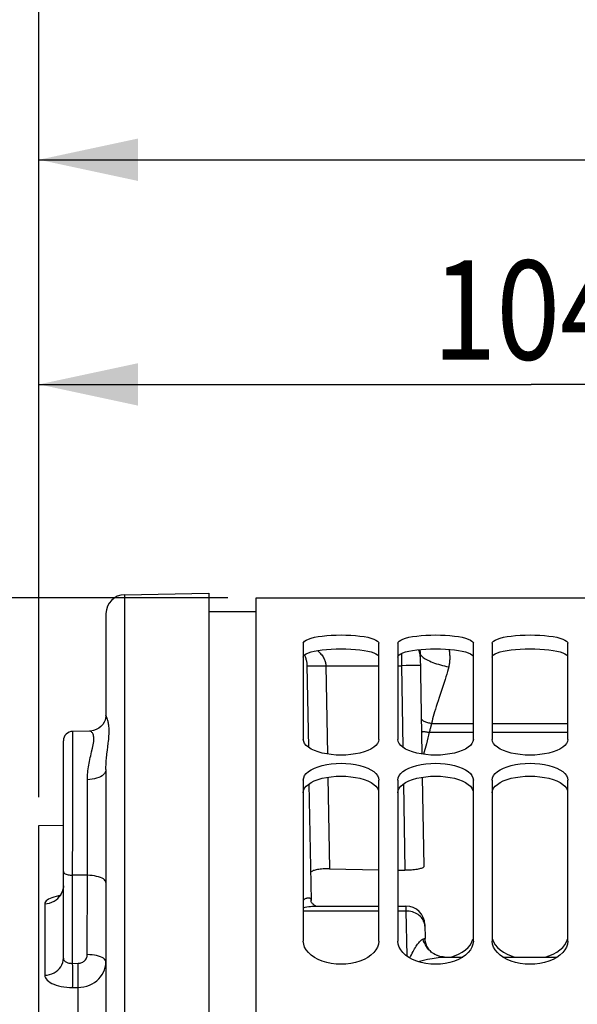
# Model space of a CAD drawing. Units: millimetres. Extents: x 0 to 1782, y 0 to 1260.
# Drawn here: x 364 to 423, y 989 to 1094 of the extents above; entities that cross this region are included whole.
import ezdxf

# ---------------------------------------------------------------- set-up
doc = ezdxf.new("R2010")
doc.units = ezdxf.units.MM
doc.header["$LTSCALE"] = 98.01
doc.layers.get('0').update_dxf_attribs({"linetype": 'CONTINUOUS'})
doc.styles.get("Standard").update_dxf_attribs({"font": 'txt', "width": 0.85})
doc.dimstyles.new('DIMSTYLE_2', dxfattribs={"dimtxt": 10.5, "dimasz": 10.5, "dimexe": 0.18, "dimexo": 0.0625, "dimgap": 0.09, "dimtad": 1, "dimdec": 4, "dimdsep": 46, "dimtxsty": 'Standard', "dimblk": '_FILLED', "dimblk1": '_FILLED', "dimblk2": '_FILLED', "dimcen": 0.09, "dimclrt": 5, "dimadec": 0, "dimazin": 0, "dimtp": 0.5, "dimtm": 0.5, "dimtfac": 1, "dimtdec": 4, "dimtofl": 0, "dimtmove": 0, "dimatfit": 3, "dimldrblk": '_FILLED', "dimfxl": 0, "dimtolj": 1, "dimarcsym": 0})
doc.dimstyles.new('DIMSTYLE_3', dxfattribs={"dimtxt": 10.5, "dimasz": 10.5, "dimexe": 0.18, "dimexo": 0.0625, "dimgap": 0.09, "dimtad": 1, "dimdec": 4, "dimdsep": 46, "dimtxsty": 'Standard', "dimblk": '_FILLED', "dimblk1": '_FILLED', "dimblk2": '_FILLED', "dimcen": 0.09, "dimclrt": 5, "dimadec": 0, "dimazin": 0, "dimtp": 0.0001, "dimtm": 0.0001, "dimtfac": 1, "dimtdec": 4, "dimtofl": 0, "dimtmove": 0, "dimatfit": 3, "dimldrblk": '_FILLED', "dimfxl": 0, "dimtolj": 1, "dimarcsym": 0})
doc.dimstyles.new('DIMSTYLE_7', dxfattribs={"dimtxt": 10.5, "dimasz": 10.5, "dimexe": 0.18, "dimexo": 0.0625, "dimgap": 0.09, "dimtad": 1, "dimdec": 0, "dimdsep": 46, "dimtxsty": 'Standard', "dimblk": '_FILLED', "dimblk1": '_FILLED', "dimblk2": '_FILLED', "dimcen": 0.09, "dimclrt": 5, "dimadec": 0, "dimazin": 0, "dimtfac": 1, "dimtdec": 0, "dimtofl": 0, "dimtmove": 0, "dimatfit": 3, "dimldrblk": '_FILLED', "dimfxl": 0, "dimtolj": 1, "dimarcsym": 0})

# ---------------------------------------------------------------- blocks, each defined once
blk = doc.blocks.new('_FILLED')
at = {"color": 0, "linetype": 'ByBlock'}
blk.add_solid([(0, 0), (-1, 0.2143), (-1, -0.2143)], dxfattribs=at)
blk = doc.blocks.new('*D5')
at = {"color": 2, "linetype": 'Continuous'}
for p, q in [((366.39, 1011.37), (366.4, 1083.37)), ((500.72, 852.93), (500.75, 1083.35)), ((366.4, 1078.87), (433.58, 1078.86)), ((500.75, 1078.85), (433.58, 1078.86))]:
    blk.add_line(p, q, dxfattribs=at)
at = {"color": 2, "linetype": 'Continuous', "xscale": 10.5, "yscale": 10.5, "zscale": 10.5}
for p, rotation in [((366.4, 1078.87), 179.991628), ((500.75, 1078.85), 359.9916279999999)]:
    blk.add_blockref('_FILLED', p, dxfattribs=dict(at, rotation=rotation))
at = {"color": 5, "linetype": 'Continuous', "width": 0.85}
blk.add_text(' Xg', height=10.5, dxfattribs=at).set_placement((424.71, 1081.49))
blk = doc.blocks.new('*D10')
at = {"color": 2, "linetype": 'Continuous'}
for p, q in [((386.38, 1032.49), (123.64, 1032.49)), ((128.14, 1032.49), (128.14, 853.49)), ((128.14, 674.49), (128.14, 853.49)), ((386.38, 674.49), (123.64, 674.49))]:
    blk.add_line(p, q, dxfattribs=at)
at = {"color": 2, "linetype": 'Continuous', "xscale": 10.5, "yscale": 10.5, "zscale": 10.5}
for p, rotation in [((128.14, 1032.49), 90), ((128.14, 674.49), 270)]:
    blk.add_blockref('_FILLED', p, dxfattribs=dict(at, rotation=rotation))
at = {"color": 5, "linetype": 'Continuous', "width": 0.85}
for s, p in [('%%216', (125.51, 833.18)), ('358', (125.51, 842.11))]:
    blk.add_text(s, height=10.5, rotation=90, dxfattribs=at).set_placement(p)
blk = doc.blocks.new('*D21')
at = {"color": 2, "linetype": 'Continuous'}
for p, q in [((366.39, 1011.37), (366.4, 1059.58)), ((470.56, 1044.75), (470.57, 1059.57)), ((366.4, 1055.08), (418.48, 1055.08)), ((470.57, 1055.07), (418.48, 1055.08))]:
    blk.add_line(p, q, dxfattribs=at)
at = {"color": 2, "linetype": 'Continuous', "xscale": 10.5, "yscale": 10.5, "zscale": 10.5}
for p, rotation in [((366.4, 1055.08), 179.991628), ((470.57, 1055.07), 359.9916279999999)]:
    blk.add_blockref('_FILLED', p, dxfattribs=dict(at, rotation=rotation))
at = {"color": 5, "linetype": 'Continuous', "width": 0.85}
blk.add_text('104', height=10.5, dxfattribs=at).set_placement((408.05, 1057.7))
blk = doc.blocks.new('*D22')
at = {"color": 2, "linetype": 'Continuous'}
for p, q in [((366.39, 1011.37), (366.41, 1149.24)), ((530.48, 1058.49), (530.5, 1149.21)), ((366.41, 1144.74), (448.45, 1144.72)), ((530.5, 1144.71), (448.45, 1144.72))]:
    blk.add_line(p, q, dxfattribs=at)
at = {"color": 2, "linetype": 'Continuous', "xscale": 10.5, "yscale": 10.5, "zscale": 10.5}
for p, rotation in [((366.41, 1144.74), 179.991628), ((530.5, 1144.71), 359.9916279999999)]:
    blk.add_blockref('_FILLED', p, dxfattribs=dict(at, rotation=rotation))
at = {"color": 5, "linetype": 'Continuous', "width": 0.85}
blk.add_text('164', height=10.5, dxfattribs=at).set_placement((428.39, 1147.35))
blk = doc.blocks.new('*D23')
at = {"color": 2, "linetype": 'Continuous'}
for p, q in [((366.39, 1011.37), (366.42, 1191.17)), ((789.38, 1028.99), (789.4, 1191.11)), ((366.42, 1186.67), (577.91, 1186.64)), ((789.4, 1186.61), (577.91, 1186.64))]:
    blk.add_line(p, q, dxfattribs=at)
at = {"color": 2, "linetype": 'Continuous', "xscale": 10.5, "yscale": 10.5, "zscale": 10.5}
for p, rotation in [((366.42, 1186.67), 179.991628), ((789.4, 1186.61), 359.9916279999999)]:
    blk.add_blockref('_FILLED', p, dxfattribs=dict(at, rotation=rotation))
at = {"color": 5, "linetype": 'Continuous', "width": 0.85}
blk.add_text('423', height=10.5, dxfattribs=at).set_placement((561.02, 1189.26))
blk = doc.blocks.new('*D37')
at = {"color": 2, "linetype": 'Continuous'}
for p, q in [((366.39, 1011.37), (366.39, 1118.55)), ((611.38, 1016.99), (611.38, 1118.55)), ((366.39, 1114.05), (488.88, 1114.05)), ((611.38, 1114.05), (488.88, 1114.05))]:
    blk.add_line(p, q, dxfattribs=at)
at = {"color": 2, "linetype": 'Continuous', "xscale": 10.5, "yscale": 10.5, "zscale": 10.5, "rotation": 180}
blk.add_blockref('_FILLED', (366.39, 1114.05), dxfattribs=at)
at = {"color": 2, "linetype": 'Continuous', "xscale": 10.5, "yscale": 10.5, "zscale": 10.5}
blk.add_blockref('_FILLED', (611.38, 1114.05), dxfattribs=at)
at = {"color": 5, "linetype": 'Continuous', "width": 0.85}
blk.add_text('245', height=10.5, dxfattribs=at).set_placement((479.8, 1116.68))

msp = doc.modelspace()

# ---------------------------------------------------------------- linework, layer by layer
at = {"color": 9, "linetype": 'Continuous'}
for p, q in [((375.45957, 1032.81018), (375.44946, 985.32664)), ((404.75446, 1026.58018), (404.76197, 1025.29104)), ((406.73857, 1026.61412), (406.74823, 1026.54729)), ((395.47295, 1025.2763), (395.75936, 1025.27825)), ((395.75936, 1025.27825), (396.76136, 1025.29104)), ((396.76136, 1025.29105), (396.9247, 1015.93329)), ((396.76136, 1025.29105), (402.37595, 1025.29104)), ((404.37595, 1025.29104), (404.76197, 1025.29104)), ((405.27943, 1025.29888), (404.76197, 1025.29104)), ((404.76197, 1025.29104), (404.9127, 1016.65525)), ((405.76164, 1025.30381), (405.27943, 1025.29888)), ((406.04714, 1025.3053), (405.76164, 1025.30381)), ((409.18846, 1023.20527), (408.97288, 1022.5615)), ((407.95854, 1019.18454), (412.37595, 1019.18454)), ((414.37595, 1019.18454), (422.37595, 1019.18454)), ((407.70624, 1018.23764), (412.37595, 1018.23764)), ((414.37595, 1018.23764), (422.37595, 1018.23764)), ((369.97013, 993.77104), (369.97253, 1017.4995)), ((407.40757, 1017.0352), (407.10025, 1015.90821)), ((373.60255, 1015.97536), (373.64621, 1016.33818)), ((396.9674, 1013.48697), (397.13676, 1003.78446)), ((371.52315, 1003.09396), (371.52423, 1013.21947)), ((404.98047, 1012.77315), (405.13988, 1003.6406)), ((371.52315, 1003.09396), (369.97079, 1003.10449)), ((371.52243, 994.69457), (371.52315, 1003.09396)), ((367.02386, 1000.08461), (367.02229, 992.51542)), ((402.37595, 999.30602), (394.37595, 999.30602)), ((405.24361, 999.30602), (404.37595, 999.30602)), ((405.24049, 999.84159), (405.24361, 999.30602)), ((405.24361, 999.30602), (405.32548, 994.56188)), ((407.04787, 996.34503), (407.10005, 996.36281)), ((407.10005, 996.36281), (407.14502, 996.37844)), ((369.96969, 991.22815), (370.5395, 991.23279)), ((370.53265, 946.8011), (370.5395, 991.23279))]:
    msp.add_line(p, q, dxfattribs=at)
at = {"color": 7, "linetype": 'Continuous'}
for p, q in [((375.45957, 1032.81018), (384.39449, 1032.96521)), ((384.39449, 1032.9638), (384.38417, 984.02366)), ((389.37595, 674.48787), (389.37595, 1032.49418)), ((389.37595, 1032.49383), (469.37595, 1032.49383)), ((373.49427, 1030.81069), (373.49055, 1020.04427)), ((389.37595, 1030.99383), (384.37595, 1030.99383)), ((394.37595, 1027.66283), (394.37595, 1017.46847)), ((402.37595, 1017.46847), (402.37595, 1027.66283)), ((404.37595, 1027.66283), (404.37595, 1017.46847)), ((412.37595, 1017.46847), (412.37595, 1027.66283)), ((414.37595, 1027.66283), (414.37595, 1017.46847)), ((422.37595, 1017.46847), (422.37595, 1027.66283)), ((406.73857, 1026.61412), (406.925, 1015.93325)), ((394.76115, 1025.32064), (394.9124, 1016.65551)), ((371.74561, 1018.36849), (369.9728, 1018.33773)), ((368.98754, 994.31004), (368.99013, 1017.32764)), ((368.99009, 1017.25247), (368.99015, 1017.33685)), ((368.99014, 1017.33341), (368.99014, 1017.33269)), ((373.48936, 1014.28737), (373.48209, 968.7363)), ((406.9677, 1013.48701), (407.13244, 1004.04892)), ((394.37595, 1013.17836), (394.37595, 996.14007)), ((394.98017, 1012.77295), (395.19588, 1000.4147)), ((402.37595, 996.14007), (402.37595, 1013.17836)), ((404.37595, 1013.17836), (404.37595, 996.14007)), ((412.37595, 996.14007), (412.37595, 1013.17836)), ((414.37595, 1013.17836), (414.37595, 996.14007)), ((422.37595, 996.14007), (422.37595, 1013.17836)), ((366.39195, 1008.37107), (368.98967, 1008.41615)), ((397.13676, 1003.78446), (402.37595, 1003.69028)), ((404.37595, 1003.65433), (405.13988, 1003.6406)), ((366.36454, 803.81911), (366.3889, 999.85371)), ((395.70247, 999.84159), (402.37595, 999.84159)), ((404.37595, 999.84159), (405.2406, 999.84159)), ((407.24019, 997.87642), (407.26602, 996.39663)), ((407.34391, 995.90602), (407.30218, 996.07234)), ((407.39982, 995.74256), (407.34188, 995.91147)), ((407.46929, 995.58399), (407.3971, 995.74813)), ((407.55115, 995.43246), (407.46593, 995.58962)), ((407.64337, 995.29081), (407.54724, 995.43801)), ((407.73943, 995.16635), (407.63911, 995.29606)), ((407.83496, 995.0606), (407.73527, 995.17086)), ((407.92532, 994.97456), (407.83158, 995.06386)), ((407.98823, 994.92202), (407.92384, 994.97578)), ((407.98803, 994.92218), (407.92532, 994.97456)), ((407.98803, 994.92218), (407.99067, 994.9201)), ((408.29529, 994.71886), (408.14508, 994.81541)), ((408.56691, 994.59181), (408.29529, 994.71886)), ((415.55187, 994.94903), (415.94469, 994.73943)), ((408.83291, 994.50673), (408.56691, 994.59181)), ((409.08289, 994.45919), (408.83291, 994.50673)), ((409.19288, 994.45129), (409.08289, 994.45919)), ((409.32066, 994.44302), (411.2592, 994.44302)), ((415.4927, 994.44302), (421.2592, 994.44302))]:
    msp.add_line(p, q, dxfattribs=at)
at = {"color": 3, "linetype": 'Continuous'}
for p, q in [((395.54539, 1026.83195), (395.9378, 1026.90479)), ((405.54539, 1026.83195), (405.9378, 1026.90479)), ((415.54539, 1026.83195), (415.9378, 1026.90479)), ((395.54539, 1013.09385), (395.9378, 1013.24227)), ((405.54539, 1013.09385), (405.9378, 1013.24227)), ((415.54539, 1013.09385), (415.9378, 1013.24227))]:
    msp.add_line(p, q, dxfattribs=at)
at = {"color": 7, "linetype": 'Continuous'}
for points in [[(394.37595, 1027.66283), (394.41786, 1027.78686), (394.5214, 1027.90335), (394.68658, 1028.01252), (394.91782, 1028.11623), (395.2107, 1028.21301), (395.55187, 1028.29818), (395.94469, 1028.3714), (396.3858, 1028.43362), (396.85182, 1028.48237), (397.34326, 1028.51745), (397.8596, 1028.53947), (398.37595, 1028.5471), (398.89229, 1028.53947), (399.40864, 1028.51745), (399.90007, 1028.48237), (400.36609, 1028.43362), (400.8072, 1028.3714), (401.20002, 1028.29818), (401.54119, 1028.21301), (401.83407, 1028.11623), (402.06532, 1028.01252), (402.23049, 1027.90335), (402.33403, 1027.78686), (402.37595, 1027.66283)], [(404.37595, 1027.66283), (404.41786, 1027.78686), (404.5214, 1027.90335), (404.68658, 1028.01252), (404.91782, 1028.11623), (405.2107, 1028.21301), (405.55187, 1028.29818), (405.94469, 1028.3714), (406.3858, 1028.43362), (406.85182, 1028.48237), (407.34326, 1028.51745), (407.8596, 1028.53947), (408.37595, 1028.5471), (408.89229, 1028.53947), (409.40864, 1028.51745), (409.90007, 1028.48237), (410.36609, 1028.43362), (410.8072, 1028.3714), (411.20002, 1028.29818), (411.54119, 1028.21301), (411.83407, 1028.11623), (412.06532, 1028.01252), (412.23049, 1027.90335), (412.33403, 1027.78686), (412.37595, 1027.66283)], [(414.37595, 1027.66283), (414.41786, 1027.78686), (414.5214, 1027.90335), (414.68658, 1028.01252), (414.91782, 1028.11623), (415.2107, 1028.21301), (415.55187, 1028.29818), (415.94469, 1028.3714), (416.3858, 1028.43362), (416.85182, 1028.48237), (417.34326, 1028.51745), (417.8596, 1028.53947), (418.37595, 1028.5471), (418.89229, 1028.53947), (419.40864, 1028.51745), (419.90007, 1028.48237), (420.36609, 1028.43362), (420.8072, 1028.3714), (421.20002, 1028.29818), (421.54119, 1028.21301), (421.83407, 1028.11623), (422.06532, 1028.01252), (422.23049, 1027.90335), (422.33403, 1027.78686), (422.37595, 1027.66283)], [(373.49055, 1020.04544), (373.48678, 1019.943), (373.45892, 1019.74637), (373.39633, 1019.52729), (373.29408, 1019.30039), (373.14726, 1019.07392), (372.95398, 1018.8598), (372.72294, 1018.67563), (372.4594, 1018.52906), (372.1698, 1018.42674), (371.87245, 1018.3752), (371.74545, 1018.36848)], [(402.37595, 1017.46847), (402.33403, 1017.25079), (402.23049, 1017.04236), (402.06532, 1016.84339), (401.83407, 1016.65099), (401.54119, 1016.4684), (401.20002, 1016.30516), (400.8072, 1016.16289), (400.36609, 1016.04052), (399.90007, 1015.9437), (399.40864, 1015.8735), (398.89229, 1015.82921), (398.37595, 1015.81381), (397.8596, 1015.82921), (397.34326, 1015.8735), (396.85182, 1015.9437), (396.3858, 1016.04052), (395.94469, 1016.16289), (395.55187, 1016.30516), (395.2107, 1016.4684), (394.91782, 1016.65099), (394.68658, 1016.84339), (394.5214, 1017.04236), (394.41786, 1017.25079), (394.37595, 1017.46847)], [(412.37595, 1017.46847), (412.33403, 1017.25079), (412.23049, 1017.04236), (412.06532, 1016.84339), (411.83407, 1016.65099), (411.54119, 1016.4684), (411.20002, 1016.30516), (410.8072, 1016.16289), (410.36609, 1016.04052), (409.90007, 1015.9437), (409.40864, 1015.8735), (408.89229, 1015.82921), (408.37595, 1015.81381), (407.8596, 1015.82921), (407.34326, 1015.8735), (406.85182, 1015.9437), (406.3858, 1016.04052), (405.94469, 1016.16289), (405.55187, 1016.30516), (405.2107, 1016.4684), (404.91782, 1016.65099), (404.68658, 1016.84339), (404.5214, 1017.04236), (404.41786, 1017.25079), (404.37595, 1017.46847)], [(422.37595, 1017.46847), (422.33403, 1017.25079), (422.23049, 1017.04236), (422.06532, 1016.84339), (421.83407, 1016.65099), (421.54119, 1016.4684), (421.20002, 1016.30516), (420.8072, 1016.16289), (420.36609, 1016.04052), (419.90007, 1015.9437), (419.40864, 1015.8735), (418.89229, 1015.82921), (418.37595, 1015.81381), (417.8596, 1015.82921), (417.34326, 1015.8735), (416.85182, 1015.9437), (416.3858, 1016.04052), (415.94469, 1016.16289), (415.55187, 1016.30516), (415.2107, 1016.4684), (414.91782, 1016.65099), (414.68658, 1016.84339), (414.5214, 1017.04236), (414.41786, 1017.25079), (414.37595, 1017.46847)], [(394.37595, 1013.17836), (394.41786, 1013.42205), (394.5214, 1013.65247), (394.68658, 1013.86983), (394.91782, 1014.07764), (395.2107, 1014.27273), (395.55187, 1014.44543), (395.94469, 1014.59464), (396.3858, 1014.72201), (396.85182, 1014.82216), (397.34326, 1014.89445), (397.8596, 1014.93989), (398.37595, 1014.95568), (398.89229, 1014.93989), (399.40864, 1014.89445), (399.90007, 1014.82216), (400.36609, 1014.72201), (400.8072, 1014.59464), (401.20002, 1014.44543), (401.54119, 1014.27273), (401.83407, 1014.07764), (402.06532, 1013.86983), (402.23049, 1013.65247), (402.33403, 1013.42205), (402.37595, 1013.17836)], [(404.37595, 1013.17836), (404.41786, 1013.42205), (404.5214, 1013.65247), (404.68658, 1013.86983), (404.91782, 1014.07764), (405.2107, 1014.27273), (405.55187, 1014.44543), (405.94469, 1014.59464), (406.3858, 1014.72201), (406.85182, 1014.82216), (407.34326, 1014.89445), (407.8596, 1014.93989), (408.37595, 1014.95568), (408.89229, 1014.93989), (409.40864, 1014.89445), (409.90007, 1014.82216), (410.36609, 1014.72201), (410.8072, 1014.59464), (411.20002, 1014.44543), (411.54119, 1014.27273), (411.83407, 1014.07764), (412.06532, 1013.86983), (412.23049, 1013.65247), (412.33403, 1013.42205), (412.37595, 1013.17836)], [(414.37595, 1013.17836), (414.41786, 1013.42205), (414.5214, 1013.65247), (414.68658, 1013.86983), (414.91782, 1014.07764), (415.2107, 1014.27273), (415.55187, 1014.44543), (415.94469, 1014.59464), (416.3858, 1014.72201), (416.85182, 1014.82216), (417.34326, 1014.89445), (417.8596, 1014.93989), (418.37595, 1014.95568), (418.89229, 1014.93989), (419.40864, 1014.89445), (419.90007, 1014.82216), (420.36609, 1014.72201), (420.8072, 1014.59464), (421.20002, 1014.44543), (421.54119, 1014.27273), (421.83407, 1014.07764), (422.06532, 1013.86983), (422.23049, 1013.65247), (422.33403, 1013.42205), (422.37595, 1013.17836)], [(366.3889, 999.85371), (366.39162, 1008.19473), (366.39195, 1008.37107)], [(407.13244, 1004.04892), (407.12541, 1004.01069), (407.10296, 1003.97339), (407.06519, 1003.937), (407.01217, 1003.90112), (406.94432, 1003.86612), (406.8628, 1003.8331), (406.769, 1003.80228), (406.66354, 1003.77344), (406.54663, 1003.74709), (406.41902, 1003.7232), (406.28179, 1003.70178), (406.13533, 1003.68335), (405.97993, 1003.66797), (405.81736, 1003.65559), (405.65054, 1003.6466), (405.48142, 1003.64115), (405.31076, 1003.63914), (405.13988, 1003.6406)], [(397.13676, 1003.78446), (396.96804, 1003.78591), (396.79993, 1003.784), (396.63365, 1003.77876), (396.47036, 1003.77017), (396.31138, 1003.75828), (396.15816, 1003.74319), (396.01205, 1003.72486), (395.874, 1003.70335), (395.74485, 1003.6789), (395.62573, 1003.65147), (395.51768, 1003.62111), (395.42147, 1003.58823), (395.33786, 1003.55259), (395.26819, 1003.51443), (395.21371, 1003.47484), (395.1749, 1003.43419), (395.15185, 1003.39208), (395.14467, 1003.34849)], [(368.98914, 1001.97711), (368.98675, 1001.88738), (368.96652, 1001.70207), (368.9275, 1001.52615), (368.87186, 1001.36132), (368.80247, 1001.21028), (368.72471, 1001.07838), (368.64286, 1000.96621), (368.56123, 1000.87397), (368.48774, 1000.80446), (368.42867, 1000.75709), (368.39582, 1000.73413)], [(395.19967, 1000.38501), (395.19754, 1000.39813), (395.1959, 1000.41388)], [(395.72265, 999.84159), (395.71085, 999.84389), (395.66541, 999.85725), (395.5977, 999.88631), (395.52205, 999.93048), (395.44338, 999.99057), (395.36723, 1000.06595), (395.30467, 1000.1461), (395.25747, 1000.22475), (395.22423, 1000.29896), (395.20535, 1000.35896), (395.19967, 1000.38501)], [(402.37595, 996.14007), (402.33403, 995.81265), (402.23049, 995.50003), (402.06532, 995.20237), (401.83407, 994.91528), (401.54119, 994.64346), (401.20002, 994.40096), (400.8072, 994.19002), (400.36609, 994.00887), (399.90007, 993.86573), (399.40864, 993.76205), (398.89229, 993.69669), (398.37595, 993.67396), (397.8596, 993.69669), (397.34326, 993.76205), (396.85182, 993.86573), (396.3858, 994.00887), (395.94469, 994.19002), (395.55187, 994.40096), (395.2107, 994.64346), (394.91782, 994.91528), (394.68658, 995.20237), (394.5214, 995.50003), (394.41786, 995.81265), (394.37595, 996.14007)], [(410.8072, 994.19002), (410.36609, 994.00887), (409.90007, 993.86573), (409.40864, 993.76205), (408.89229, 993.69669), (408.37595, 993.67396), (407.8596, 993.69669), (407.34326, 993.76205), (406.85182, 993.86573), (406.3858, 994.00887), (405.94469, 994.19002), (405.55187, 994.40096), (405.2107, 994.64346), (404.91782, 994.91528), (404.68658, 995.20237), (404.5214, 995.50003), (404.41786, 995.81265), (404.37595, 996.14007)], [(407.30356, 996.06689), (407.27742, 996.22775), (407.26656, 996.37438), (407.26601, 996.39679)], [(410.8072, 994.73943), (411.20002, 994.94903), (411.54119, 995.18998), (411.83407, 995.46005), (412.06532, 995.7453), (412.23049, 996.04102), (412.33403, 996.35161)], [(412.37595, 996.14007), (412.33403, 995.81265), (412.23049, 995.50003), (412.06532, 995.20237), (411.83407, 994.91528), (411.54119, 994.64346), (411.20002, 994.40096), (410.8072, 994.19002)], [(422.37595, 996.14007), (422.33403, 995.81265), (422.23049, 995.50003), (422.06532, 995.20237), (421.83407, 994.91528), (421.54119, 994.64346), (421.20002, 994.40096), (420.8072, 994.19002), (420.36609, 994.00887), (419.90007, 993.86573), (419.40864, 993.76205), (418.89229, 993.69669), (418.37595, 993.67396), (417.8596, 993.69669), (417.34326, 993.76205), (416.85182, 993.86573), (416.3858, 994.00887), (415.94469, 994.19002), (415.55187, 994.40096), (415.2107, 994.64346), (414.91782, 994.91528), (414.68658, 995.20237), (414.5214, 995.50003), (414.41786, 995.81265), (414.37595, 996.14007)], [(414.41786, 996.35161), (414.5214, 996.04102), (414.68658, 995.7453), (414.91782, 995.46005), (415.2107, 995.18998), (415.55187, 994.94903)], [(420.8072, 994.73943), (421.20002, 994.94903), (421.54119, 995.18998), (421.83407, 995.46005), (422.06532, 995.7453), (422.23049, 996.04102), (422.33403, 996.35161)], [(409.32825, 994.44301), (409.28963, 994.44345), (409.06272, 994.46183), (408.81121, 994.51223), (408.54591, 994.60004), (408.27675, 994.72914), (408.02138, 994.89645), (407.99007, 994.92057)], [(409.98469, 994.44302), (410.36609, 994.55943), (410.8072, 994.73943)], [(415.94469, 994.73943), (416.3858, 994.55943), (416.7672, 994.44302)], [(419.98469, 994.44302), (420.36609, 994.55943), (420.8072, 994.73943)]]:
    msp.add_lwpolyline(points, dxfattribs=at)
at = {"color": 3, "linetype": 'Continuous'}
for points in [[(395.9378, 1026.90479), (396.37898, 1026.96682), (396.84571, 1027.01546), (397.33876, 1027.05048), (397.85735, 1027.07252), (398.37595, 1027.08018), (398.89454, 1027.07252), (399.41314, 1027.05048), (399.90619, 1027.01546), (400.37291, 1026.96682), (400.81409, 1026.90479)], [(405.9378, 1026.90479), (406.37898, 1026.96682), (406.84571, 1027.01546), (407.33876, 1027.05048), (407.85735, 1027.07252), (408.37595, 1027.08018), (408.89454, 1027.07252), (409.41314, 1027.05048), (409.90619, 1027.01546), (410.37291, 1026.96682), (410.81409, 1026.90479)], [(415.9378, 1026.90479), (416.37898, 1026.96682), (416.84571, 1027.01546), (417.33876, 1027.05048), (417.85735, 1027.07252), (418.37595, 1027.08018), (418.89454, 1027.07252), (419.41314, 1027.05048), (419.90619, 1027.01546), (420.37291, 1026.96682), (420.81409, 1026.90479)], [(394.37595, 1026.20332), (394.41717, 1026.32569), (394.51987, 1026.44076), (394.68404, 1026.54872), (394.91392, 1026.65142), (395.20527, 1026.74739), (395.54539, 1026.83195)], [(400.81409, 1026.90479), (401.2065, 1026.83195), (401.54662, 1026.74739), (401.83798, 1026.65142), (402.06785, 1026.54872), (402.23202, 1026.44076), (402.33472, 1026.32569)], [(404.37595, 1026.20332), (404.41717, 1026.32569), (404.51987, 1026.44076), (404.68404, 1026.54872), (404.91392, 1026.65142), (405.20527, 1026.74739), (405.54539, 1026.83195)], [(410.81409, 1026.90479), (411.2065, 1026.83195), (411.54662, 1026.74739), (411.83798, 1026.65142), (412.06785, 1026.54872), (412.23202, 1026.44076), (412.33472, 1026.32569)], [(414.37595, 1026.20332), (414.41717, 1026.32569), (414.51987, 1026.44076), (414.68404, 1026.54872), (414.91392, 1026.65142), (415.20527, 1026.74739), (415.54539, 1026.83195)], [(420.81409, 1026.90479), (421.2065, 1026.83195), (421.54662, 1026.74739), (421.83798, 1026.65142), (422.06785, 1026.54872), (422.23202, 1026.44076), (422.33472, 1026.32569)], [(395.9378, 1013.24227), (396.37898, 1013.36924), (396.84571, 1013.46916), (397.33876, 1013.54132), (397.85735, 1013.58681), (398.37595, 1013.60265), (398.89454, 1013.58681), (399.41314, 1013.54132), (399.90619, 1013.46916), (400.37291, 1013.36924), (400.81409, 1013.24227)], [(405.9378, 1013.24227), (406.37898, 1013.36924), (406.84571, 1013.46916), (407.33876, 1013.54132), (407.85735, 1013.58681), (408.37595, 1013.60265), (408.89454, 1013.58681), (409.41314, 1013.54132), (409.90619, 1013.46916), (410.37291, 1013.36924), (410.81409, 1013.24227)], [(415.9378, 1013.24227), (416.37898, 1013.36924), (416.84571, 1013.46916), (417.33876, 1013.54132), (417.85735, 1013.58681), (418.37595, 1013.60265), (418.89454, 1013.58681), (419.41314, 1013.54132), (419.90619, 1013.46916), (420.37291, 1013.36924), (420.81409, 1013.24227)], [(394.37595, 1011.84022), (394.41717, 1012.08067), (394.51987, 1012.30826), (394.68404, 1012.52319), (394.91392, 1012.72896), (395.20527, 1012.9224), (395.54539, 1013.09385)], [(400.81409, 1013.24227), (401.2065, 1013.09385), (401.54662, 1012.9224), (401.83798, 1012.72896), (402.06785, 1012.52319), (402.23202, 1012.30826), (402.33472, 1012.08067)], [(404.37595, 1011.84022), (404.41717, 1012.08067), (404.51987, 1012.30826), (404.68404, 1012.52319), (404.91392, 1012.72896), (405.20527, 1012.9224), (405.54539, 1013.09385)], [(410.81409, 1013.24227), (411.2065, 1013.09385), (411.54662, 1012.9224), (411.83798, 1012.72896), (412.06785, 1012.52319), (412.23202, 1012.30826), (412.33472, 1012.08067)], [(414.37595, 1011.84022), (414.41717, 1012.08067), (414.51987, 1012.30826), (414.68404, 1012.52319), (414.91392, 1012.72896), (415.20527, 1012.9224), (415.54539, 1013.09385)], [(420.81409, 1013.24227), (421.2065, 1013.09385), (421.54662, 1012.9224), (421.83798, 1012.72896), (422.06785, 1012.52319), (422.23202, 1012.30826), (422.33472, 1012.08067)]]:
    msp.add_lwpolyline(points, dxfattribs=at)
at = {"color": 9, "linetype": 'Continuous'}
for points in [[(406.74479, 1026.2578), (406.73438, 1026.42733), (406.70916, 1026.59533), (406.66932, 1026.76056), (406.61516, 1026.92179), (406.58609, 1026.9884)], [(406.70579, 1027.00088), (406.70951, 1026.97613), (406.71572, 1026.92998), (406.72118, 1026.88406), (406.72589, 1026.8384), (406.72986, 1026.79299), (406.73311, 1026.74785), (406.73563, 1026.70298), (406.73745, 1026.6584), (406.73857, 1026.61412)], [(409.78899, 1027.02378), (409.79929, 1026.97128), (409.81779, 1026.86423), (409.83373, 1026.75757), (409.84717, 1026.65157), (409.85808, 1026.54625), (409.86648, 1026.4416), (409.87246, 1026.33784), (409.87601, 1026.23497), (409.87713, 1026.133), (409.87595, 1026.03214), (409.87246, 1025.9324), (409.86666, 1025.83377), (409.85869, 1025.73642), (409.84855, 1025.64037), (409.83625, 1025.54561), (409.82191, 1025.45219), (409.8056, 1025.36016), (409.78725, 1025.26947), (409.76688, 1025.18015)], [(394.50305, 1026.42191), (394.53645, 1026.34437), (394.57377, 1026.24986), (394.60736, 1026.15649)], [(394.60736, 1026.15649), (394.63725, 1026.06454), (394.66357, 1025.9742), (394.68643, 1025.88566), (394.70593, 1025.7991), (394.72216, 1025.71503), (394.73535, 1025.63326), (394.74576, 1025.55293), (394.7535, 1025.47382), (394.7586, 1025.39636), (394.76115, 1025.32066)], [(395.88489, 1026.89497), (395.95153, 1026.83569), (396.05668, 1026.73429), (396.15381, 1026.63238), (396.24288, 1026.53031), (396.32429, 1026.42833), (396.39803, 1026.3266), (396.46412, 1026.22541), (396.52303, 1026.1252), (396.57469, 1026.02615), (396.61917, 1025.92847), (396.65723, 1025.83251), (396.68879, 1025.73887), (396.71393, 1025.64726), (396.73365, 1025.55669), (396.74828, 1025.46689), (396.75748, 1025.37831), (396.76125, 1025.29105)], [(406.74823, 1026.54729), (406.77487, 1026.47755), (406.81833, 1026.40531), (406.87837, 1026.33099), (406.95463, 1026.25504), (407.04665, 1026.17789), (407.15391, 1026.10001), (407.27576, 1026.02185)], [(407.27576, 1026.02185), (407.41149, 1025.94387), (407.56031, 1025.86653)], [(394.76166, 1025.29104), (394.76912, 1025.29017), (394.79146, 1025.28877)], [(394.79146, 1025.28877), (394.88049, 1025.2841), (394.9467, 1025.28088), (395.02678, 1025.27833), (395.12018, 1025.27693), (395.22625, 1025.27623), (395.47295, 1025.2763)], [(406.76166, 1025.29104), (406.754, 1025.29395), (406.73119, 1025.29657), (406.69339, 1025.29888), (406.6409, 1025.30087), (406.57412, 1025.30252), (406.49355, 1025.30381), (406.39981, 1025.30474), (406.2936, 1025.3053), (406.04714, 1025.3053)], [(407.56031, 1025.86653), (407.72133, 1025.79028), (407.89361, 1025.71557), (408.07614, 1025.64285), (408.26785, 1025.57253), (408.4676, 1025.50504), (408.67422, 1025.44077), (408.8865, 1025.38009), (409.10319, 1025.32337), (409.32301, 1025.27094), (409.54468, 1025.2231), (409.76688, 1025.18015)], [(409.76688, 1025.18015), (409.70361, 1024.92624), (409.63387, 1024.66303), (409.55765, 1024.39051), (409.47464, 1024.10863), (409.38516, 1023.81743), (409.29015, 1023.51711), (409.18846, 1023.20527)], [(408.97288, 1022.5615), (408.75177, 1021.90807), (408.64534, 1021.58945), (408.54503, 1021.28305), (408.4494, 1020.98566), (408.36005, 1020.69853), (408.27751, 1020.42239), (408.20123, 1020.15652), (408.1312, 1019.8999), (408.0674, 1019.65219), (408.00985, 1019.41374), (407.95854, 1019.18454)], [(373.54521, 1019.89524), (373.52177, 1019.95109), (373.51236, 1019.97404), (373.50456, 1019.9937), (373.49846, 1020.01044), (373.49407, 1020.02446), (373.49143, 1020.03572), (373.49055, 1020.04427)], [(373.74071, 1017.09659), (373.76339, 1017.29199), (373.78371, 1017.4854), (373.80119, 1017.67724), (373.8157, 1017.86723), (373.826, 1018.05054), (373.83149, 1018.22657), (373.83247, 1018.39604), (373.82909, 1018.55623), (373.82111, 1018.7064), (373.80898, 1018.8472), (373.79394, 1018.97807), (373.77608, 1019.09862), (373.7558, 1019.20909), (373.73465, 1019.31), (373.71296, 1019.40095), (373.69079, 1019.48236), (373.66913, 1019.55613), (373.64821, 1019.62236), (373.62802, 1019.68107), (373.60892, 1019.73409), (373.59106, 1019.78167), (373.57443, 1019.8237), (373.55913, 1019.86148), (373.54521, 1019.89524)], [(406.85916, 1019.70512), (406.86582, 1019.66877), (406.88449, 1019.63074), (406.91496, 1019.59146), (406.95688, 1019.55138), (407.00977, 1019.51095), (407.07302, 1019.47065), (407.14593, 1019.43092), (407.22765, 1019.39222), (407.31726, 1019.355), (407.41373, 1019.31967), (407.51597, 1019.28663), (407.6228, 1019.25628), (407.73302, 1019.22894), (407.84535, 1019.20494), (407.95854, 1019.18454)], [(407.95854, 1019.18454), (407.94544, 1019.14391), (407.93267, 1019.1025), (407.92024, 1019.06032), (407.90813, 1019.01709), (407.89635, 1018.97311), (407.88496, 1018.92931), (407.87399, 1018.88595), (407.8634, 1018.84285), (407.80469, 1018.59922)], [(369.97253, 1017.4995), (369.97278, 1018.3273), (369.9728, 1018.33773)], [(372.07205, 1016.54956), (372.11237, 1016.74092), (372.14701, 1016.92678), (372.17628, 1017.1057), (372.19684, 1017.2738), (372.20751, 1017.43063), (372.20946, 1017.57614), (372.20291, 1017.70816), (372.18689, 1017.82678), (372.16237, 1017.93255), (372.13249, 1018.02491), (372.09697, 1018.1045), (372.05609, 1018.17206), (372.01382, 1018.22784), (371.97063, 1018.27262), (371.92606, 1018.3076), (371.88268, 1018.33382), (371.84095, 1018.35208), (371.80041, 1018.36325), (371.76219, 1018.36816), (371.74561, 1018.36849)], [(406.88478, 1018.23764), (406.88904, 1018.25538), (406.90242, 1018.271), (406.92476, 1018.28431), (406.9558, 1018.29514), (406.99518, 1018.30338), (407.04243, 1018.30893), (407.09701, 1018.31172), (407.15827, 1018.31172), (407.22549, 1018.30893), (407.29789, 1018.30338), (407.37461, 1018.29514), (407.45476, 1018.28431), (407.5374, 1018.271), (407.62156, 1018.25538), (407.70624, 1018.23764)], [(407.70624, 1018.23764), (407.63957, 1017.95065), (407.56768, 1017.65447), (407.49056, 1017.34909), (407.40757, 1017.0352)], [(407.80469, 1018.59922), (407.78573, 1018.52289), (407.77622, 1018.48556), (407.76662, 1018.44871), (407.7569, 1018.41232), (407.74708, 1018.37644), (407.73711, 1018.34102), (407.72697, 1018.30606), (407.71668, 1018.2716), (407.70624, 1018.23764)], [(373.64621, 1016.33818), (373.69353, 1016.71264), (373.74071, 1017.09659)], [(371.52423, 1013.21947), (371.5269, 1013.40641), (371.53425, 1013.59589), (371.54628, 1013.78763), (371.56322, 1013.98145), (371.58485, 1014.1769), (371.61046, 1014.37324), (371.64013, 1014.56968), (371.67379, 1014.76634), (371.71046, 1014.96378), (371.75028, 1015.16119), (371.79311, 1015.35847), (371.83759, 1015.55697), (371.88418, 1015.75627), (371.93242, 1015.95532), (371.97963, 1016.15421), (372.07205, 1016.54956)], [(373.48936, 1014.28737), (373.49062, 1014.44466), (373.49433, 1014.60496), (373.50043, 1014.76817), (373.5089, 1014.9344), (373.51967, 1015.10334), (373.53256, 1015.27424), (373.54743, 1015.44669), (373.56418, 1015.62093), (373.5826, 1015.79723), (373.60255, 1015.97536)], [(373.48936, 1014.28737), (373.47263, 1014.14947), (373.4227, 1014.01389), (373.34043, 1013.88289), (373.22718, 1013.75865), (373.08486, 1013.64327), (372.91583, 1013.53867), (372.72294, 1013.4466), (372.50941, 1013.36861), (372.27881, 1013.30598), (372.035, 1013.25979), (371.78207, 1013.23079), (371.52423, 1013.21947)], [(368.98832, 1003.4872), (368.99668, 1003.43782), (369.02163, 1003.38925), (369.06275, 1003.34231), (369.11936, 1003.2978), (369.19052, 1003.25645), (369.27502, 1003.21896), (369.37145, 1003.18597), (369.47821, 1003.15801), (369.59351, 1003.13555), (369.71541, 1003.11898), (369.84187, 1003.10857), (369.97079, 1003.10449)], [(373.48808, 1002.32855), (373.47137, 1002.42731), (373.42147, 1002.52446), (373.33922, 1002.61833), (373.226, 1002.70736), (373.0837, 1002.79005), (372.91469, 1002.86502), (372.72182, 1002.93102), (372.5083, 1002.98694), (372.27772, 1003.03185), (372.03391, 1003.06499), (371.78098, 1003.08581), (371.52315, 1003.09396)], [(367.02386, 1000.08461), (367.2817, 1000.10468), (367.53464, 1000.15608), (367.77845, 1000.23796), (368.00906, 1000.34893), (368.2226, 1000.48716), (368.4155, 1000.65031), (368.58454, 1000.83567), (368.72688, 1001.04012), (368.84014, 1001.26026), (368.92243, 1001.49239), (368.95843, 1001.66561)], [(368.61436, 1000.934), (368.48376, 1000.91087), (368.22608, 1000.8542), (367.9884, 1000.78961), (367.77019, 1000.71728), (367.57822, 1000.63961), (367.41356, 1000.55654), (367.27515, 1000.46796), (367.16661, 1000.37628), (367.08915, 1000.28228), (367.04157, 1000.18507), (367.02386, 1000.08461)], [(394.37595, 1000.47552), (394.40794, 1000.49883), (394.4844, 1000.55011), (394.55645, 1000.59405), (394.62403, 1000.63098), (394.68738, 1000.66136), (394.7465, 1000.68545), (394.80145, 1000.70354), (394.85243, 1000.71607), (394.89951, 1000.72326), (394.94272, 1000.72534), (394.98219, 1000.72271), (395.01801, 1000.71555), (395.05023, 1000.70406), (395.07893, 1000.68869), (395.10419, 1000.66957), (395.12613, 1000.6469), (395.14482, 1000.62121), (395.16038, 1000.59261), (395.17294, 1000.56126), (395.18265, 1000.52764), (395.18962, 1000.49202), (395.19398, 1000.45434), (395.19588, 1000.4147)], [(394.37595, 999.66611), (394.37909, 999.66691), (394.57861, 999.71207), (394.76938, 999.74968), (394.95138, 999.78016), (395.12523, 999.80409), (395.29096, 999.82183), (395.44854, 999.83372), (395.59841, 999.84016), (395.7042, 999.84159)], [(406.08157, 999.1596), (405.92162, 999.21257), (405.7566, 999.25396), (405.58775, 999.28346), (405.41632, 999.30086), (405.24361, 999.30602)], [(406.51933, 998.93559), (406.38155, 999.02059), (406.23527, 999.09544), (406.08157, 999.1596)], [(407.04728, 998.38303), (406.96593, 998.50788), (406.87172, 998.62642), (406.76533, 998.73776), (406.64758, 998.84108), (406.51933, 998.93559)], [(407.2433, 997.69797), (407.23335, 997.8397), (407.20854, 997.98011), (407.16904, 998.11815), (407.11515, 998.25279), (407.04728, 998.38303)], [(405.65864, 994.34363), (405.72916, 994.49626), (405.82072, 994.68602), (405.91007, 994.86338), (405.99704, 995.02861), (406.08149, 995.18192), (406.16346, 995.32413), (406.24284, 995.45547), (406.31949, 995.57613), (406.39344, 995.6868), (406.4646, 995.78767), (406.53288, 995.87894), (406.59824, 995.96124), (406.66065, 996.03476), (406.72004, 996.09967), (406.77633, 996.15658), (406.82951, 996.20564), (406.87955, 996.24704), (406.92639, 996.28147), (406.97004, 996.30925), (407.01052, 996.33038), (407.04787, 996.34503)], [(407.98823, 994.92202), (407.83473, 995.05204), (407.67857, 995.20644), (407.5359, 995.37244), (407.40746, 995.54921), (407.2939, 995.73582), (407.19579, 995.93133), (407.11364, 996.13475), (407.04787, 996.34503)], [(407.14502, 996.37844), (407.17098, 996.38736), (407.18275, 996.39129), (407.19371, 996.39483), (407.20386, 996.39802), (407.21322, 996.40076), (407.22179, 996.40307), (407.22957, 996.40496), (407.23657, 996.40637), (407.2428, 996.4073), (407.24827, 996.40777), (407.25299, 996.40772), (407.25696, 996.40717), (407.2602, 996.40612), (407.26272, 996.40454), (407.26452, 996.40241), (407.26561, 996.39977), (407.26601, 996.39672)], [(370.5398, 993.77563), (370.64521, 993.78199), (370.74706, 993.79768), (370.84534, 993.8227), (370.94097, 993.85753), (371.03305, 993.90169), (371.11879, 993.95378), (371.19805, 994.01406), (371.27099, 994.08227), (371.3353, 994.15627), (371.39073, 994.23619), (371.43755, 994.32189), (371.47427, 994.41084), (371.50041, 994.50218), (371.51647, 994.59675), (371.52243, 994.69457)], [(373.48736, 993.92915), (373.47065, 994.02792), (373.42075, 994.12506), (373.33851, 994.21894), (373.22528, 994.30796), (373.08298, 994.39066), (372.91398, 994.46563), (372.7211, 994.53163), (372.50759, 994.58755), (372.277, 994.63245), (372.0332, 994.6656), (371.78026, 994.68642), (371.52243, 994.69457)], [(367.02229, 992.51542), (367.28014, 992.53445), (367.53308, 992.5832), (367.7769, 992.66085), (368.00751, 992.7661), (368.22105, 992.89719), (368.41395, 993.05192), (368.58298, 993.2277), (368.72531, 993.4216), (368.83857, 993.63037), (368.92085, 993.85051), (368.97079, 994.07835), (368.98754, 994.31006)], [(368.98754, 994.31004), (368.99285, 994.25195), (369.00874, 994.19491), (369.03503, 994.13934), (369.0714, 994.08542), (369.11747, 994.03375), (369.17282, 993.98536), (369.23693, 993.94059), (369.3091, 993.89979), (369.38856, 993.86394), (369.47437, 993.83341), (369.56571, 993.80834), (369.66193, 993.78934), (369.76218, 993.77675), (369.86528, 993.77061), (370.5398, 993.77563)], [(369.96969, 991.22815), (369.97453, 991.40314), (369.97829, 991.6218), (369.98086, 991.87819), (369.98219, 992.1653), (369.98222, 992.47533), (369.98097, 992.79981), (369.97846, 993.1299), (369.97477, 993.45661), (369.96999, 993.77104)], [(370.5395, 991.23279), (370.84966, 991.25135), (371.15579, 991.29873), (371.45462, 991.37436), (371.74291, 991.47742), (372.01764, 991.60675), (372.276, 991.761), (372.51527, 991.93858), (372.73283, 992.13756), (372.92634, 992.35577), (373.09369, 992.59081), (373.23316, 992.84026), (373.34334, 993.1016), (373.42301, 993.37211), (373.47121, 993.64892), (373.48736, 993.92912)], [(370.5395, 991.23292), (370.54433, 991.40791), (370.54809, 991.62657), (370.55067, 991.88294), (370.55199, 992.17003), (370.55203, 992.48003), (370.55078, 992.80449), (370.54827, 993.13455), (370.54458, 993.46123), (370.5398, 993.77563)], [(406.54613, 993.95963), (406.66796, 993.99317), (406.96203, 994.06985), (407.24222, 994.13859), (407.50855, 994.1996), (407.761, 994.25311), (408.00046, 994.29947), (408.22698, 994.33889), (408.44052, 994.3716), (408.64185, 994.39786), (408.83099, 994.4179), (409.00792, 994.43195), (409.17339, 994.44025), (409.32832, 994.44302)], [(367.02229, 992.51542), (367.0398, 992.37841), (367.08728, 992.24562), (367.16472, 992.11709), (367.27342, 991.99167), (367.41208, 991.87061), (367.57687, 991.75751), (367.76867, 991.65259), (367.98659, 991.5558), (368.22407, 991.47042), (368.48176, 991.39693), (368.75901, 991.33502), (369.04728, 991.28692), (369.34373, 991.2534), (369.6512, 991.2338), (369.96969, 991.22815)]]:
    msp.add_lwpolyline(points, dxfattribs=at)
at = {"color": 7, "linetype": 'Continuous'}
for centre, radius, start, end in [((375.49427, 1030.81048), 2, 90.9940798, 179.9940798), ((369.99015, 1017.33788), 1, 90.9941209, 179.9940798), ((405.24049, 997.84158), 2, 1, 89.999994)]:
    msp.add_arc(centre, radius, start, end, dxfattribs=at)

# ---------------------------------------------------------------- dimensions: what is measured, and where the dimension line sits
at = {"color": 2, "linetype": 'Continuous'}
for base, p1, p2, angle, picture, middle in [((789.39942, 1186.6069), (366.39239, 1011.37107), (789.37639, 1028.99383), 359.991628, '*D23', (574.40403, 1194.51332)), ((530.49654, 1144.71222), (366.39239, 1011.37107), (530.48394, 1058.49017), 359.991628, '*D22', (441.77944, 1152.60019)), ((366.39195, 1114.05321), (611.37595, 1016.99383), (366.39195, 1011.37107), 180, '*D37', (493.18686, 1121.92821)), ((470.56562, 1055.06752), (366.39239, 1011.37107), (470.56411, 1044.74851), 359.991628, '*D21', (421.4365, 1062.9497))]:
    dim = msp.add_linear_dim(base=base, p1=p1, p2=p2, angle=angle, dimstyle='DIMSTYLE_7', dxfattribs=at)
    dim.commit()
    dim.dimension.update_dxf_attribs({"geometry": picture, "text_midpoint": middle, "dimtype": 160})
for base, p1, p2, angle, text, dimstyle, picture, middle in [((500.75011, 1078.85141), (366.39239, 1011.37107), (500.71709, 852.93405), 359.991628, ' Xg', 'DIMSTYLE_2', '*D5', (438.09784, 1086.73557)), ((128.1358, 674.49383), (386.37595, 1032.49383), (386.37595, 674.49383), 270, 'Ø<>', 'DIMSTYLE_3', '*D10', (120.2608, 851.03219))]:
    dim = msp.add_linear_dim(base=base, p1=p1, p2=p2, angle=angle, text=text, dimstyle=dimstyle, dxfattribs=at)
    dim.commit()
    dim.dimension.update_dxf_attribs({"geometry": picture, "text_midpoint": middle, "dimtype": 160})

doc.saveas('drawing.dxf')
